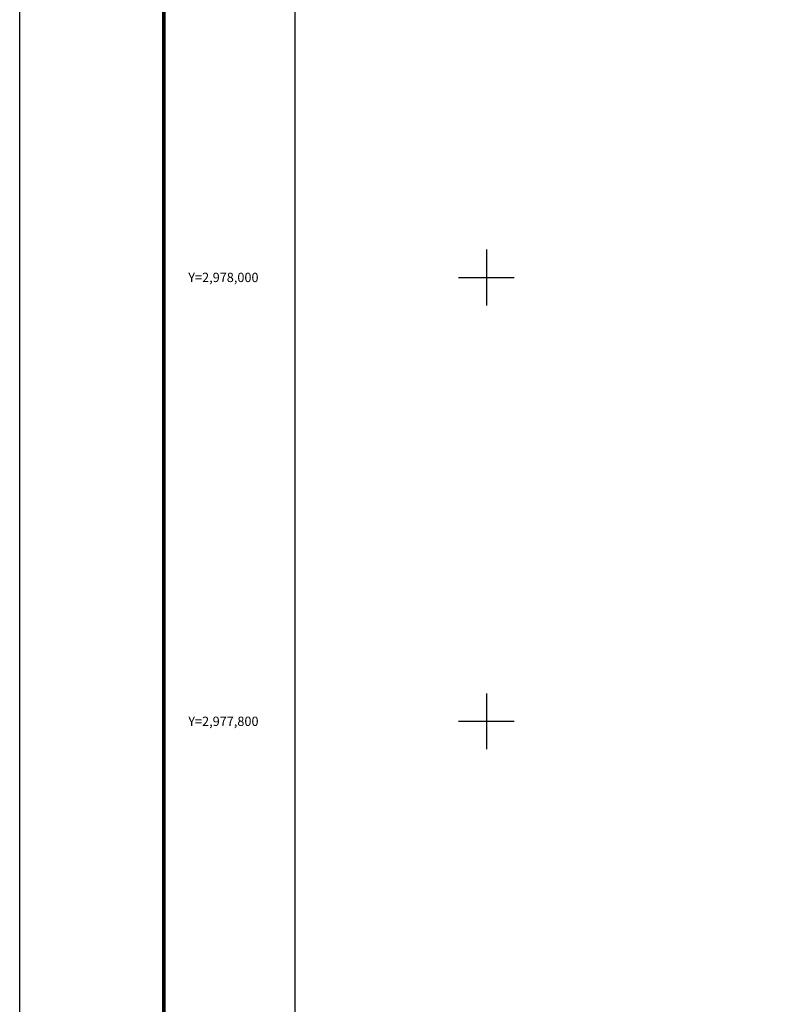
# Model space of a CAD drawing. Units: inches. Extents: x 289990 to 292390, y 2977226 to 2979026.
# Drawn here: x 289990 to 290337, y 2977672 to 2978116 of the extents above; entities that cross this region are included whole.
import ezdxf
from ezdxf.enums import TextEntityAlignment as Align

# ---------------------------------------------------------------- set-up
doc = ezdxf.new("R2010")
doc.units = ezdxf.units.IN
doc.header["$LTSCALE"] = 40
doc.header["$MEASUREMENT"] = 0
for name, color, linetype in [('CVL_RET_TX', 2, 'Continuous'), ('CVL_RETUTM', 8, 'Continuous'), ('Lomo', 7, 'Continuous')]:
    doc.layers.add(name, color=color, linetype=linetype)
doc.styles.add('ROMANA1', font='ROMANA1.shx')

msp = doc.modelspace()

# ---------------------------------------------------------------- linework, layer by layer
at = {"layer": 'CVL_RETUTM', "color": 8, "linetype": 'Continuous'}
for p, q in [((290200, 2978012.6), (290200, 2977987.4)), ((290187.4, 2978000), (290212.6, 2978000)), ((290200, 2977812.6), (290200, 2977787.4)), ((290187.4, 2977800), (290212.6, 2977800))]:
    msp.add_line(p, q, dxfattribs=at)
at = {"layer": 'Lomo', "color": 255, "linetype": 'Continuous', "elevation": 5.8}
msp.add_lwpolyline([(289989.69, 2979025.84), (292389.69, 2979025.84), (292389.69, 2977225.84), (289989.69, 2977225.84)], close=True, dxfattribs=at)
at = {"layer": 'Lomo', "color": 7, "linetype": 'Continuous', "const_width": 1.6, "elevation": 3.48}
msp.add_lwpolyline([(290054.65, 2977288.93), (290054.65, 2978950.24)], dxfattribs=at)
at = {"layer": 'Lomo', "color": 7, "linetype": 'Continuous', "elevation": 3.48}
msp.add_lwpolyline([(290113.89, 2978921.96), (291913.89, 2978921.96), (291913.89, 2977321.96), (290113.89, 2977321.96)], close=True, dxfattribs=at)
msp.add_lwpolyline([(290113.89, 2978921.96), (291913.89, 2978921.96), (291913.89, 2977321.96), (290113.89, 2977321.96)], close=True, dxfattribs=at)
msp.add_lwpolyline([(290113.89, 2978921.96), (291913.89, 2978921.96), (291913.89, 2977321.96), (290113.89, 2977321.96)], close=True, dxfattribs=at)
msp.add_lwpolyline([(290113.89, 2978921.96), (291913.89, 2978921.96), (291913.89, 2977321.96), (290113.89, 2977321.96)], close=True, dxfattribs=at)

# ---------------------------------------------------------------- texts
at = {"layer": 'CVL_RET_TX', "color": 7, "style": 'ROMANA1'}
for s, p in [('Y=2,978,000', (290097.33, 2978000)), ('Y=2,977,800', (290097.33, 2977800))]:
    msp.add_text(s, height=4.2, dxfattribs=at).set_placement(p, align=Align.MIDDLE_RIGHT)

doc.saveas('drawing.dxf')
